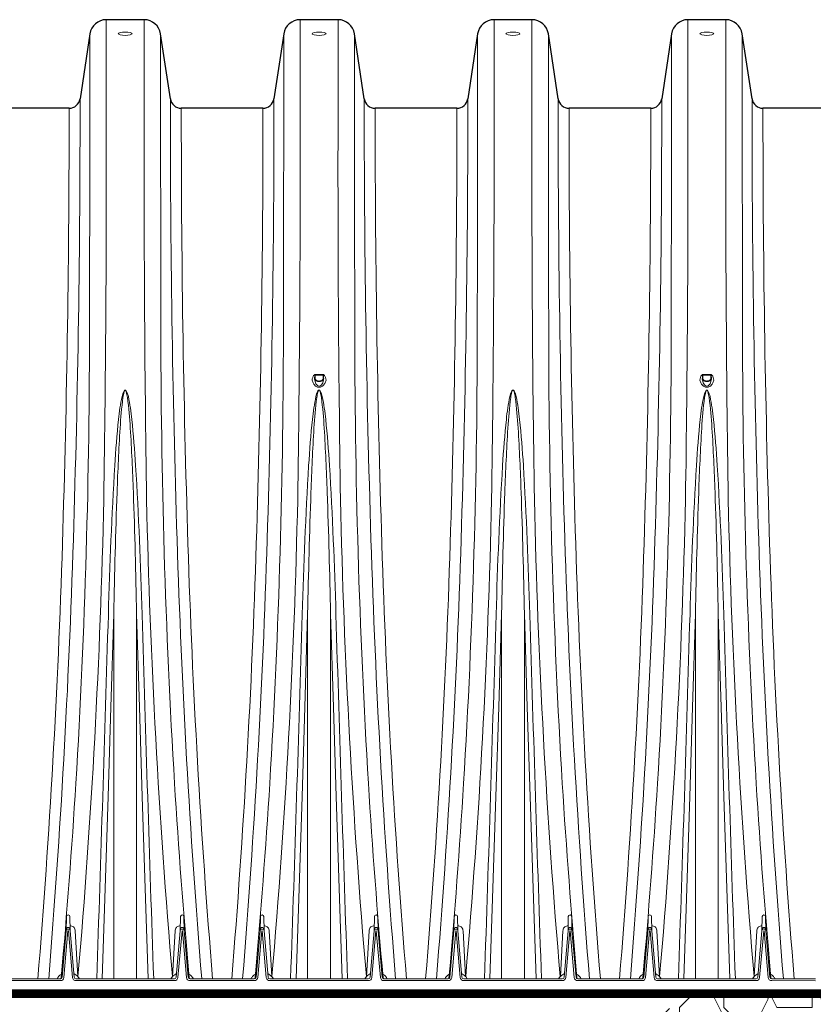
# Paper-space layout '1' of a CAD drawing. Units: feet. Extents: x -0.8 to 15.8, y -0.3 to 10.3.
# Drawn here: x 9.9 to 10.6, y 6.8 to 7.6 of the extents above; entities that cross this region are included whole.
import ezdxf
from ezdxf import colors
from ezdxf.entities.mleader import LeaderData, LeaderLine
from ezdxf.math import Vec2, Vec3

# ---------------------------------------------------------------- set-up
doc = ezdxf.new("R2010")
doc.units = ezdxf.units.FT
doc.header["$MEASUREMENT"] = 0
doc.layers.get('0').update_dxf_attribs({"lineweight": 9})
for name, color, linetype, lineweight in [('UGD - DETAIL 1', 251, 'Continuous', 0), ('UGD - DETAIL 2', 7, 'Continuous', 5), ('UGD - DETAIL 3', 7, 'Continuous', 9), ('UGD - DETAIL 5', 7, 'Continuous', 25), ('UGD - DETAIL TEXT', 7, 'Continuous', 5)]:
    doc.layers.add(name, color=color, linetype=linetype, lineweight=lineweight)
doc.styles.add('UGD_Standard', font='arial.ttf')

# ---------------------------------------------------------------- blocks, each defined once
blk = doc.blocks.new('sub_iso800_ipHALF')
at = {"layer": 'UGD - DETAIL 1'}
h = blk.add_hatch(dxfattribs=at)
h.set_pattern_fill('GRAVEL1', color=256, scale=6, style=0, pattern_type=2)
h.set_pattern_definition([(0, (-181.318, -120.7164), (6, 6), [1.8, -4.2]), (0, (-177.718, -120.1164), (6, 6), [1.5, -4.5]), (0, (-178.018, -119.8164), (6, 6), [1.2, -4.8]), (0, (-179.818, -118.3164), (6, 6), [0.9, -0.9, 1.2, -3]), (0, (-179.818, -118.0164), (6, 6), [1.2, -0.3, 1.5, -3]), (0, (-182.518, -116.8164), (6, 6), [1.5, -4.5]), (0, (-176.818, -116.5164), (6, 6), [1.5, -4.5]), (90, (-182.518, -119.5164), (-6, 6), [0.9, -5.1]), (90, (-181.618, -115.0164), (-6, 6), [0.6, -5.4]), (90, (-181.318, -120.7164), (-6, 6), [0.9, -5.1]), (90, (-180.718, -115.3164), (-6, 6), [0.3, -5.7]), (90, (-180.418, -117.7164), (-6, 6), [0.9, -5.1]), (90, (-179.818, -119.8164), (-6, 6), [1.5, -4.5]), (90, (-179.218, -115.6164), (-6, 6), [0.9, -5.1]), (90, (-178.618, -118.0164), (-6, 6), [1.2, -4.8]), (90, (-178.318, -118.0164), (-6, 6), [1.2, -4.8]), (90, (-177.718, -120.7164), (-6, 6), [0.6, -5.4]), (90, (-176.818, -119.8164), (-6, 6), [1.5, -4.5]), (45, (-181.9178, -120.1164), (7e-16, 6), [2.54558, -5.9397]), (45, (-181.3178, -119.8164), (7e-16, 6), [1.27279, -7.21249]), (45, (-178.6178, -116.5164), (7e-16, 6), [1.69706, -6.78823]), (45, (-178.6178, -116.2164), (7e-16, 6), [1.27279, -7.21249]), (135, (-180.7178, -116.8164), (-6, 7e-16), [0.42427, -8.06102]), (135, (-181.9178, -120.1164), (-6, 7e-16), [0.84853, -7.63676]), (135, (-180.1178, -118.3164), (-6, 7e-16), [0.84853, -7.63676]), (135, (-178.6178, -116.8164), (-6, 7e-16), [0.84853, -7.63676]), (135, (-176.8178, -115.6164), (-6, 7e-16), [1.27279, -7.21249]), (135, (-176.8178, -115.9164), (-6, 7e-16), [0.84853, -7.63676]), (135, (-177.1178, -115.3164), (-6, 7e-16), [0.84853, -7.63676]), (135, (-178.9178, -120.7164), (-6, 7e-16), [1.27279, -7.21249]), (26.5651, (-177.1178, -117.1164), (6, 2e-09), [0.6708, -12.74561]), (26.5651, (-178.6178, -118.6164), (6, 2e-09), [0.6708, -12.74561]), (26.56505, (-180.7178, -116.8164), (6, 2e-09), [1.3416, -12.07481]), (26.56505, (-180.4178, -115.3164), (6, 2e-09), [1.3416, -12.07481]), (26.56505, (-180.4178, -116.8164), (6, 2e-09), [1.3416, -12.07481]), (26.5651, (-176.8178, -115.6164), (6, 2e-09), [1.3416, -12.07481]), (26.56505, (-182.5178, -118.6164), (6, 2e-09), [2.01246, -11.40395]), (26.56505, (-182.5178, -118.3164), (6, 2e-09), [2.01246, -11.40395]), (26.56505, (-182.5178, -115.9164), (6, 2e-09), [2.01246, -11.40395]), (63.4349, (-179.5178, -116.2164), (3e-10, 6), [0.6708, -12.74561]), (63.4349, (-176.8178, -116.5164), (3e-10, 6), [0.6708, -8.05001, 1.3416, -3.354]), (63.4349, (-177.4178, -117.1164), (3e-10, 6), [1.3416, -12.07481]), (63.43495, (-181.0178, -116.5164), (3e-10, 6), [1.3416, -12.07481]), (63.43495, (-181.3178, -116.5164), (3e-10, 6), [1.3416, -12.07481]), (63.4349, (-179.2178, -115.9164), (3e-10, 6), [2.01246, -11.40395]), (116.56505, (-180.7178, -117.4164), (-2e-09, 6), [0.6708, -12.74561]), (116.5651, (-176.8178, -118.0164), (-2e-09, 6), [0.6708, -12.74561]), (116.5651, (-178.0178, -119.8164), (-2e-09, 6), [1.3416, -12.07481]), (116.5651, (-178.3178, -119.5164), (-2e-09, 6), [1.3416, -12.07481]), (116.5651, (-177.7178, -115.3164), (-2e-09, 6), [1.3416, -12.07481]), (116.56505, (-182.5178, -118.3164), (-2e-09, 6), [1.3416, -12.07481]), (116.56505, (-179.5178, -120.7164), (-2e-09, 6), [2.01246, -11.40395]), (153.4349, (-177.4178, -117.1164), (-6, 3e-10), [1.3416, -12.07481]), (153.4349, (-177.1178, -117.4164), (-6, 3e-10), [1.3416, -12.07481]), (153.43495, (-181.6178, -120.4164), (-6, 3e-10), [0.6708, -12.74561]), (153.43495, (-179.8178, -118.0164), (-6, 3e-10), [0.6708, -12.74561]), (153.4349, (-178.6178, -116.2164), (-6, 3e-10), [0.6708, -12.74561])])
edge = h.paths.add_edge_path()
edge.add_line((96.271, -87.682), (130, -87.682))
edge.add_line((130, -87.682), (130, -59.448))
edge.add_line((130, -59.448), (123.724, -62.596))
edge.add_line((123.724, -62.596), (122.195, -65.745))
edge.add_line((122.195, -65.745), (117.313, -68.683))
edge.add_line((117.313, -68.683), (117.321, -68.731))
edge.add_arc((117.282, -68.738), 0.04, -88, 9.8429, ccw=False)
edge.add_line((117.283, -68.778), (117.003, -68.788))
edge.add_arc((117, -68.823), 0.0354, 85.0534, 189.446)
edge.add_arc((90.59, -73.621), 26.807, 6.3897, 10.2986, ccw=False)
edge.add_line((117.231, -70.638), (117.791, -71.887))
edge.add_line((117.791, -71.887), (117.797, -71.934))
edge.add_arc((117.757, -71.939), 0.04, -88, 7.1158, ccw=False)
edge.add_line((117.758, -71.979), (117.468, -71.99))
edge.add_arc((117.47, -72.025), 0.035, 92, 187.0225)
edge.add_arc((42.869, -81.204), 75.128, 5.44918, 7.01489, ccw=False)
edge.add_line((117.658, -74.07), (117.686, -74.379))
edge.add_line((117.686, -74.379), (118.153, -75.47))
edge.add_line((118.153, -75.47), (118.157, -75.518))
edge.add_arc((118.117, -75.521), 0.04, -88, 4.4053, ccw=False)
edge.add_line((118.118, -75.561), (117.823, -75.571))
edge.add_arc((117.824, -75.606), 0.035, 92, 184.3294)
edge.add_arc((40.479, -81.527), 77.536, 0.13673, 4.37743, ccw=False)
edge.add_arc((117.698, -81.365), 0.318, -94.558, 4.2155, ccw=False)
edge.add_line((117.673, -81.682), (100.434, -81.682))
edge.add_line((100.434, -81.682), (94.885, -85.826))
edge.add_line((94.885, -85.826), (96.271, -87.682))
at = {"layer": 'UGD - DETAIL 2'}
blk.add_line((102.938, -79.443), (102.957, -79.443), dxfattribs=at)
for points in [[(80.675, -48.683), (80.674, -51.67, -0.004437), (80.592, -64.938, -0.016048), (79.716, -81.104, -0.016048)], [(81.959, -48.683), (81.96, -51.67, 0.004437), (82.041, -64.938, 0.016048), (82.917, -81.104, 0.016048)], [(87.241, -48.683), (87.24, -51.67, -0.004437), (87.159, -64.938, -0.016048), (86.283, -81.104, -0.016048)], [(88.525, -48.683), (88.526, -51.67, 0.004437), (88.607, -64.938, 0.016048), (89.484, -81.104, 0.016048)], [(93.808, -48.683), (93.807, -51.67, -0.004437), (93.725, -64.938, -0.016048), (92.849, -81.104, -0.016048)], [(95.092, -48.683), (95.093, -51.67, 0.004437), (95.174, -64.938, 0.016048), (96.05, -81.104, 0.016048)], [(100.374, -48.683), (100.373, -51.67, -0.004437), (100.292, -64.938, -0.016048), (99.416, -81.104, -0.016048)], [(101.658, -48.683), (101.659, -51.67, 0.004437), (101.74, -64.938, 0.016048), (102.617, -81.104, 0.016048)], [(80.119, -49.163), (80.119, -50.123, -0.000534), (80.107, -58.906, -0.015221), (79.646, -74.559, -0.006514), (79.149, -81.154, -0.315199), (79.121, -81.184)], [(82.514, -49.163), (82.514, -50.123, 0.000534), (82.526, -58.906, 0.015221), (82.987, -74.559, 0.006514), (83.484, -81.154, 0.315199), (83.512, -81.184)], [(86.686, -49.163), (86.686, -50.123, -0.000534), (86.674, -58.906, -0.015221), (86.213, -74.559, -0.006514), (85.716, -81.154, -0.315199), (85.688, -81.184)], [(89.08, -49.163), (89.08, -50.123, 0.000534), (89.092, -58.906, 0.015221), (89.554, -74.559, 0.006514), (90.05, -81.154, 0.315199), (90.078, -81.184)], [(93.252, -49.163), (93.252, -50.123, -0.000534), (93.24, -58.906, -0.015221), (92.779, -74.559, -0.006514), (92.282, -81.154, -0.315199), (92.254, -81.184)], [(95.647, -49.163), (95.647, -50.123, 0.000534), (95.659, -58.906, 0.015221), (96.12, -74.559, 0.006514), (96.617, -81.154, 0.315199), (96.645, -81.184)], [(99.819, -49.163), (99.819, -50.123, -0.000534), (99.807, -58.906, -0.015221), (99.346, -74.559, -0.006514), (98.849, -81.154, -0.315199), (98.821, -81.184)], [(102.213, -49.163), (102.213, -50.123, 0.000534), (102.225, -58.906, 0.015221), (102.687, -74.559, 0.006514), (103.183, -81.154, 0.315199), (103.211, -81.184)], [(79.787, -51.365, -0.008154), (79.56, -66.295, -0.012487), (78.725, -81.184, -0.012487)], [(82.846, -51.365, 0.008154), (83.073, -66.295, 0.012487), (83.908, -81.184, 0.012487)], [(86.354, -51.365, -0.008154), (86.126, -66.295, -0.012487), (85.292, -81.184, -0.012487)], [(89.413, -51.365, 0.008154), (89.64, -66.295, 0.012487), (90.474, -81.184, 0.012487)], [(92.92, -51.365, -0.008154), (92.693, -66.295, -0.012487), (91.858, -81.184, -0.012487)], [(95.979, -51.365, 0.008154), (96.206, -66.295, 0.012487), (97.041, -81.184, 0.012487)], [(99.487, -51.365, -0.008154), (99.259, -66.295, -0.012487), (98.425, -81.184, -0.012487)], [(102.546, -51.365, 0.008154), (102.773, -66.295, 0.012487), (103.607, -81.184, 0.012487)], [(79.416, -51.684, -0.008133), (79.191, -66.445, -0.012684), (78.358, -81.184)], [(83.217, -51.684, 0.008133), (83.442, -66.445, 0.012684), (84.276, -81.184)], [(85.983, -51.684, -0.008133), (85.757, -66.445, -0.012684), (84.924, -81.184)], [(89.784, -51.684, 0.008133), (90.009, -66.445, 0.012684), (90.842, -81.184)], [(92.549, -51.684, -0.008133), (92.324, -66.445, -0.012684), (91.491, -81.184)], [(96.35, -51.684, 0.008133), (96.575, -66.445, 0.012684), (97.409, -81.184)], [(99.116, -51.684, -0.008133), (98.89, -66.445, -0.012684), (98.057, -81.184)], [(102.917, -51.684, 0.008133), (103.142, -66.445, 0.012684), (103.975, -81.184)], [(87.883, -60.708), (87.747, -60.708, 0.15815), (87.723, -60.716, 0.143868), (87.683, -60.767, 0.018639), (87.654, -60.852, 0.172035), (87.657, -60.933, 0.03822), (87.707, -61.034, 0.139856), (87.789, -61.111, 0.103281), (87.883, -61.138, 4.839855)], [(87.883, -60.708), (88.019, -60.708, -0.15815), (88.044, -60.716, -0.143868), (88.083, -60.767, -0.018639), (88.113, -60.852, -0.172035), (88.109, -60.933, -0.03822), (88.059, -61.034, -0.139856), (87.977, -61.111, -0.103281), (87.883, -61.138, -4.839855)], [(101.016, -60.708), (100.88, -60.708, 0.15815), (100.856, -60.716, 0.143868), (100.816, -60.767, 0.018639), (100.787, -60.852, 0.172035), (100.79, -60.933, 0.03822), (100.84, -61.034, 0.139856), (100.922, -61.111, 0.103281), (101.016, -61.138, 4.839855)], [(101.016, -60.708), (101.152, -60.708, -0.15815), (101.177, -60.716, -0.143868), (101.216, -60.767, -0.018639), (101.246, -60.852, -0.172035), (101.242, -60.933, -0.03822), (101.192, -61.034, -0.139856), (101.11, -61.111, -0.103281), (101.016, -61.138, -4.839855)], [(87.747, -60.728, 0.211787), (87.745, -60.729, 0.089887), (87.742, -60.734, 0.054453), (87.735, -60.761, 0.025595), (87.728, -60.849, 0.142056), (87.736, -60.892, 0.081692), (87.774, -60.92, 0.072627), (87.833, -60.94, 0.049586), (87.883, -60.945)], [(87.736, -60.892, 0.057444), (87.759, -60.984, 0.091806), (87.801, -61.056, 0.216382), (87.883, -61.097)], [(87.883, -60.728), (87.747, -60.728), (87.749, -60.842, 0.218066), (87.781, -60.895, 0.161468), (87.883, -60.927, 0.337971)], [(87.883, -60.728), (88.019, -60.728), (88.017, -60.842, -0.218066), (87.985, -60.895, -0.161468), (87.883, -60.927, -0.337971)], [(88.019, -60.728, -0.211787), (88.022, -60.729, -0.089887), (88.025, -60.734, -0.054453), (88.031, -60.761, -0.025595), (88.039, -60.849, -0.142056), (88.03, -60.892, -0.081692), (87.993, -60.92, -0.072627), (87.933, -60.94, -0.049586), (87.883, -60.945)], [(88.03, -60.892, -0.057444), (88.007, -60.984, -0.091806), (87.965, -61.056, -0.216382), (87.883, -61.097)], [(100.88, -60.728, 0.211787), (100.878, -60.729, 0.089887), (100.875, -60.734, 0.054453), (100.868, -60.761, 0.025595), (100.861, -60.849, 0.142056), (100.869, -60.892, 0.081692), (100.907, -60.92, 0.072627), (100.966, -60.94, 0.049586), (101.016, -60.945)], [(100.869, -60.892, 0.057444), (100.892, -60.984, 0.091806), (100.934, -61.056, 0.216382), (101.016, -61.097)], [(101.016, -60.728), (100.88, -60.728), (100.882, -60.842, 0.218066), (100.914, -60.895, 0.161468), (101.016, -60.927, 0.337971)], [(101.016, -60.728), (101.152, -60.728), (101.15, -60.842, -0.218066), (101.118, -60.895, -0.161468), (101.016, -60.927, -0.337971)], [(101.152, -60.728, -0.211787), (101.155, -60.729, -0.089887), (101.158, -60.734, -0.054453), (101.164, -60.761, -0.025595), (101.172, -60.849, -0.142056), (101.163, -60.892, -0.081692), (101.126, -60.92, -0.072627), (101.066, -60.94, -0.049586), (101.016, -60.945)], [(101.163, -60.892, -0.057444), (101.14, -60.984, -0.091806), (101.098, -61.056, -0.216382), (101.016, -61.097)], [(80.352, -81.184, 0.000722), (80.555, -75.016, 0.000383), (80.746, -68.837, -0.007828), (80.963, -63.792, -0.010618), (81.092, -62.227, -0.026911), (81.209, -61.455, -0.04583), (81.268, -61.278, -0.115177), (81.296, -61.241, -0.16062), (81.317, -61.232)], [(80.536, -81.184), (80.628, -78.456), (80.739, -75.006), (80.833, -71.98), (80.93, -68.817, -0.003768), (81.041, -64.691, -0.006729), (81.144, -62.519, -0.018041), (81.239, -61.49, -0.035858), (81.28, -61.293, -0.079619), (81.301, -61.248, -0.221935), (81.317, -61.238)], [(82.281, -81.184, -0.000722), (82.078, -75.016, -0.000383), (81.887, -68.837, 0.007828), (81.67, -63.792, 0.010618), (81.541, -62.227, 0.026911), (81.424, -61.455, 0.04583), (81.365, -61.278, 0.115177), (81.338, -61.241, 0.16062), (81.317, -61.232)], [(82.098, -81.184), (82.006, -78.456), (81.894, -75.006), (81.8, -71.98), (81.704, -68.817, 0.003768), (81.592, -64.691, 0.006729), (81.49, -62.519, 0.018041), (81.394, -61.49, 0.035858), (81.353, -61.293, 0.079619), (81.332, -61.248, 0.221935), (81.317, -61.238)], [(86.918, -81.184, 0.000722), (87.122, -75.016, 0.000383), (87.312, -68.837, -0.007828), (87.53, -63.792, -0.010618), (87.658, -62.227, -0.026911), (87.776, -61.455, -0.04583), (87.834, -61.278, -0.115177), (87.862, -61.241, -0.16062), (87.883, -61.232)], [(87.102, -81.184), (87.194, -78.456), (87.306, -75.006), (87.4, -71.98), (87.496, -68.817, -0.003768), (87.607, -64.691, -0.006729), (87.71, -62.519, -0.018041), (87.805, -61.49, -0.035858), (87.847, -61.293, -0.079619), (87.868, -61.248, -0.221935), (87.883, -61.238)], [(88.848, -81.184, -0.000722), (88.644, -75.016, -0.000383), (88.454, -68.837, 0.007828), (88.236, -63.792, 0.010618), (88.108, -62.227, 0.026911), (87.991, -61.455, 0.04583), (87.932, -61.278, 0.115177), (87.904, -61.241, 0.16062), (87.883, -61.232)], [(88.664, -81.184), (88.572, -78.456), (88.461, -75.006), (88.366, -71.98), (88.27, -68.817, 0.003768), (88.159, -64.691, 0.006729), (88.056, -62.519, 0.018041), (87.961, -61.49, 0.035858), (87.919, -61.293, 0.079619), (87.899, -61.248, 0.221935), (87.883, -61.238)], [(93.485, -81.184, 0.000722), (93.688, -75.016, 0.000383), (93.879, -68.837, -0.007828), (94.096, -63.792, -0.010618), (94.225, -62.227, -0.026911), (94.342, -61.455, -0.04583), (94.401, -61.278, -0.115177), (94.429, -61.241, -0.16062), (94.45, -61.232)], [(93.669, -81.184), (93.761, -78.456), (93.872, -75.006), (93.966, -71.98), (94.063, -68.817, -0.003768), (94.174, -64.691, -0.006729), (94.277, -62.519, -0.018041), (94.372, -61.49, -0.035858), (94.413, -61.293, -0.079619), (94.434, -61.248, -0.221935), (94.45, -61.238)], [(95.414, -81.184, -0.000722), (95.211, -75.016, -0.000383), (95.02, -68.837, 0.007828), (94.803, -63.792, 0.010618), (94.674, -62.227, 0.026911), (94.557, -61.455, 0.04583), (94.498, -61.278, 0.115177), (94.471, -61.241, 0.16062), (94.45, -61.232)], [(95.231, -81.184), (95.139, -78.456), (95.027, -75.006), (94.933, -71.98), (94.837, -68.817, 0.003768), (94.725, -64.691, 0.006729), (94.623, -62.519, 0.018041), (94.527, -61.49, 0.035858), (94.486, -61.293, 0.079619), (94.465, -61.248, 0.221935), (94.45, -61.238)], [(100.051, -81.184, 0.000722), (100.255, -75.016, 0.000383), (100.445, -68.837, -0.007828), (100.663, -63.792, -0.010618), (100.791, -62.227, -0.026911), (100.909, -61.455, -0.04583), (100.967, -61.278, -0.115177), (100.995, -61.241, -0.16062), (101.016, -61.232)], [(100.235, -81.184), (100.327, -78.456), (100.439, -75.006), (100.533, -71.98), (100.629, -68.817, -0.003768), (100.74, -64.691, -0.006729), (100.843, -62.519, -0.018041), (100.938, -61.49, -0.035858), (100.98, -61.293, -0.079619), (101.001, -61.248, -0.221935), (101.016, -61.238)], [(101.981, -81.184, -0.000722), (101.777, -75.016, -0.000383), (101.587, -68.837, 0.007828), (101.369, -63.792, 0.010618), (101.241, -62.227, 0.026911), (101.124, -61.455, 0.04583), (101.065, -61.278, 0.115177), (101.037, -61.241, 0.16062), (101.016, -61.232)], [(101.797, -81.184), (101.705, -78.456), (101.594, -75.006), (101.499, -71.98), (101.403, -68.817, 0.003768), (101.292, -64.691, 0.006729), (101.189, -62.519, 0.018041), (101.094, -61.49, 0.035858), (101.052, -61.293, 0.079619), (101.032, -61.248, 0.221935), (101.016, -61.238)], [(79.319, -79.551), (79.327, -79.072, -0.982629), (79.443, -79.072), (79.452, -79.551)], [(83.182, -79.551), (83.19, -79.072, -0.982629), (83.306, -79.072), (83.314, -79.551)], [(85.886, -79.551), (85.894, -79.072, -0.982629), (86.01, -79.072), (86.018, -79.551)], [(89.748, -79.551), (89.756, -79.072, -0.982629), (89.872, -79.072), (89.881, -79.551)], [(92.452, -79.551), (92.46, -79.072, -0.982629), (92.576, -79.072), (92.585, -79.551)], [(96.315, -79.551), (96.323, -79.072, -0.982629), (96.439, -79.072), (96.447, -79.551)], [(99.019, -79.551), (99.027, -79.072, -0.982629), (99.143, -79.072), (99.151, -79.551)], [(102.881, -79.551), (102.889, -79.072, -0.982629), (103.005, -79.072), (103.014, -79.551)], [(79.716, -81.104), (79.713, -81.1), (79.626, -79.558, 0.149084), (79.584, -79.444, 0.228331), (79.478, -79.389, 0.00797), (79.467, -79.389), (79.449, -79.391)], [(82.917, -81.104), (82.921, -81.1), (83.007, -79.558, -0.149084), (83.049, -79.444, -0.228331), (83.156, -79.389, -0.00797), (83.166, -79.389), (83.184, -79.391)], [(86.283, -81.104), (86.279, -81.1), (86.192, -79.558, 0.149084), (86.15, -79.444, 0.228331), (86.044, -79.389, 0.00797), (86.033, -79.389), (86.015, -79.391)], [(89.484, -81.104), (89.487, -81.1), (89.574, -79.558, -0.149084), (89.616, -79.444, -0.228331), (89.722, -79.389, -0.00797), (89.733, -79.389), (89.751, -79.391)], [(92.849, -81.104), (92.846, -81.1), (92.759, -79.558, 0.149084), (92.717, -79.444, 0.228331), (92.611, -79.389, 0.00797), (92.6, -79.389), (92.582, -79.391)], [(96.05, -81.104), (96.054, -81.1), (96.14, -79.558, -0.149084), (96.182, -79.444, -0.228331), (96.289, -79.389, -0.00797), (96.299, -79.389), (96.317, -79.391)], [(99.416, -81.104), (99.412, -81.1), (99.325, -79.558, 0.149084), (99.283, -79.444, 0.228331), (99.177, -79.389, 0.00797), (99.166, -79.389), (99.148, -79.391)], [(102.617, -81.104), (102.62, -81.1), (102.707, -79.558, -0.149084), (102.749, -79.444, -0.228331), (102.855, -79.389, -0.00797), (102.866, -79.389), (102.884, -79.391)], [(79.452, -79.551, 0.091462), (79.438, -79.485, 0.115782), (79.417, -79.453, 0.163159), (79.395, -79.443), (79.376, -79.443, 0.163159), (79.354, -79.453, 0.115782), (79.332, -79.485, 0.091462), (79.319, -79.551)], [(83.314, -79.551, 0.091462), (83.301, -79.485, 0.115782), (83.279, -79.453, 0.163159), (83.257, -79.443), (83.238, -79.443, 0.163159), (83.217, -79.453, 0.115782), (83.195, -79.485, 0.091462), (83.182, -79.551)], [(86.018, -79.551, 0.091462), (86.005, -79.485, 0.115782), (85.983, -79.453, 0.163159), (85.961, -79.443), (85.942, -79.443, 0.163159), (85.921, -79.453, 0.115782), (85.899, -79.485, 0.091462), (85.886, -79.551)], [(89.881, -79.551, 0.091462), (89.867, -79.485, 0.115782), (89.846, -79.453, 0.163159), (89.824, -79.443), (89.805, -79.443, 0.163159), (89.783, -79.453, 0.115782), (89.761, -79.485, 0.091462), (89.748, -79.551)], [(92.585, -79.551, 0.091462), (92.571, -79.485, 0.115782), (92.55, -79.453, 0.163159), (92.528, -79.443), (92.509, -79.443, 0.163159), (92.487, -79.453, 0.115782), (92.465, -79.485, 0.091462), (92.452, -79.551)], [(96.447, -79.551, 0.091462), (96.434, -79.485, 0.115782), (96.412, -79.453, 0.163159), (96.39, -79.443), (96.371, -79.443, 0.163159), (96.35, -79.453, 0.115782), (96.328, -79.485, 0.091462), (96.315, -79.551)], [(99.151, -79.551, 0.091462), (99.138, -79.485, 0.115782), (99.116, -79.453, 0.163159), (99.094, -79.443), (99.075, -79.443, 0.163159), (99.054, -79.453, 0.115782), (99.032, -79.485, 0.091462), (99.019, -79.551)], [(79.194, -80.978, -0.265214), (79.16, -81.027, 0.100653), (79.061, -81.102, 0.077586), (79.009, -81.184)], [(79.577, -80.978, 0.265214), (79.61, -81.027, -0.100653), (79.71, -81.102), (79.713, -81.1)], [(83.057, -80.978, -0.265214), (83.023, -81.027, 0.100653), (82.923, -81.102), (82.921, -81.1)], [(83.439, -80.978, 0.265214), (83.473, -81.027, -0.100653), (83.572, -81.102, -0.077586), (83.624, -81.184)], [(85.761, -80.978, -0.265214), (85.727, -81.027, 0.100653), (85.627, -81.102, 0.077586), (85.576, -81.184)], [(86.143, -80.978, 0.265214), (86.177, -81.027, -0.100653), (86.276, -81.102), (86.279, -81.1)], [(89.623, -80.978, -0.265214), (89.589, -81.027, 0.100653), (89.49, -81.102), (89.487, -81.1)], [(90.006, -80.978, 0.265214), (90.039, -81.027, -0.100653), (90.139, -81.102, -0.077586), (90.191, -81.184)], [(92.327, -80.978, -0.265214), (92.293, -81.027, 0.100653), (92.194, -81.102, 0.077586), (92.142, -81.184)], [(92.71, -80.978, 0.265214), (92.743, -81.027, -0.100653), (92.843, -81.102), (92.846, -81.1)], [(96.19, -80.978, -0.265214), (96.156, -81.027, 0.100653), (96.056, -81.102), (96.054, -81.1)], [(96.572, -80.978, 0.265214), (96.606, -81.027, -0.100653), (96.705, -81.102, -0.077586), (96.757, -81.184)], [(98.894, -80.978, -0.265214), (98.86, -81.027, 0.100653), (98.76, -81.102, 0.077586), (98.709, -81.184)], [(99.276, -80.978, 0.265214), (99.31, -81.027, -0.100653), (99.409, -81.102), (99.412, -81.1)], [(102.756, -80.978, -0.265214), (102.722, -81.027, 0.100653), (102.623, -81.102), (102.62, -81.1)], [(103.139, -80.978, 0.265214), (103.172, -81.027, -0.100653), (103.272, -81.102, -0.077586), (103.324, -81.184)]]:
    blk.add_lwpolyline(points, format="xyb", dxfattribs=at)
for points in [[(80.93, -81.184), (80.93, -76.822), (80.93, -68.817)], [(81.704, -81.184), (81.704, -76.822), (81.704, -68.817)], [(87.496, -81.184), (87.496, -76.822), (87.496, -68.817)], [(88.27, -81.184), (88.27, -76.822), (88.27, -68.817)], [(94.063, -81.184), (94.063, -76.822), (94.063, -68.817)], [(94.837, -81.184), (94.837, -76.822), (94.837, -68.817)], [(100.629, -81.184), (100.629, -76.822), (100.629, -68.817)], [(101.403, -81.184), (101.403, -76.822), (101.403, -68.817)], [(79.77, -81.184), (79.716, -81.104)], [(82.863, -81.184), (82.917, -81.104)], [(86.336, -81.184), (86.283, -81.104)], [(89.43, -81.184), (89.484, -81.104)], [(92.903, -81.184), (92.849, -81.104)], [(95.996, -81.184), (96.05, -81.104)], [(99.469, -81.184), (99.416, -81.104)], [(102.563, -81.184), (102.617, -81.104)]]:
    blk.add_lwpolyline(points, dxfattribs=at)
for centre, radius, start, end in [((103.066, -79.554), 0.185, 158.0393, 178.9428), ((102.975, -79.515), 0.0854, 133.1155, 159.5333), ((102.942, -79.48), 0.0378, 96.0329, 133.0996), ((102.953, -79.48), 0.0378, 46.9004, 83.9671), ((102.92, -79.515), 0.0854, 20.4667, 46.8845), ((102.829, -79.554), 0.185, 1.0572, 21.9607)]:
    blk.add_arc(centre, radius, start, end, dxfattribs=at)
for centre in [(81.317, -49.157), (87.883, -49.157), (94.45, -49.157), (101.016, -49.157)]:
    blk.add_ellipse(centre, major_axis=(-0.237, 0), ratio=0.236731, dxfattribs=at)
at = {"layer": 'UGD - DETAIL 3'}
for points in [[(76.945, -81.184), (79.121, -81.184, 0.388879), (79.183, -81.127), (79.319, -79.551, -0.388471), (79.379, -79.496), (79.392, -79.496, -0.388879), (79.452, -79.551), (79.588, -81.127, 0.388879), (79.649, -81.184), (81.317, -81.184), (82.984, -81.184, 0.388879), (83.045, -81.127), (83.182, -79.551, -0.388879), (83.241, -79.496), (83.254, -79.496, -0.388471), (83.314, -79.551), (83.451, -81.127, 0.388879), (83.512, -81.184), (85.688, -81.184, 0.388879), (85.749, -81.127), (85.886, -79.551, -0.388471), (85.945, -79.496), (85.958, -79.496, -0.388725), (86.018, -79.551), (86.155, -81.127, 0.388879), (86.216, -81.184), (87.883, -81.184), (89.55, -81.184, 0.388879), (89.612, -81.127), (89.748, -79.551, -0.388725), (89.808, -79.496), (89.821, -79.496, -0.388471), (89.881, -79.551), (90.017, -81.127, 0.388879), (90.078, -81.184), (92.254, -81.184, 0.388879), (92.316, -81.127), (92.452, -79.551, -0.388471), (92.512, -79.496), (92.525, -79.496, -0.388879), (92.585, -79.551), (92.721, -81.127, 0.388879), (92.782, -81.184), (94.45, -81.184), (96.117, -81.184, 0.388879), (96.178, -81.127), (96.315, -79.551, -0.388879), (96.374, -79.496), (96.387, -79.496, -0.388471), (96.447, -79.551), (96.584, -81.127, 0.388879), (96.645, -81.184), (98.821, -81.184, 0.388879), (98.882, -81.127), (99.019, -79.551, -0.388471), (99.078, -79.496), (99.091, -79.496, -0.388725), (99.151, -79.551), (99.288, -81.127, 0.388879), (99.349, -81.184), (101.016, -81.184), (102.683, -81.184, 0.388879), (102.743, -81.129), (102.881, -79.551, -0.916363), (103.014, -79.551), (103.152, -81.129, 0.388879), (103.211, -81.184), (104.69, -81.184, -0.288166)], [(104.69, -81.244), (103.211, -81.242, -0.388879), (103.092, -81.133), (102.954, -79.555), (102.941, -79.555), (102.803, -81.133, -0.388879), (102.683, -81.242), (101.016, -81.242), (99.349, -81.242, -0.388879), (99.229, -81.133), (99.091, -79.555), (99.078, -79.555), (98.94, -81.133, -0.388879), (98.821, -81.242), (96.645, -81.242, -0.388879), (96.525, -81.133), (96.387, -79.555), (96.374, -79.555), (96.236, -81.133, -0.388879), (96.117, -81.242), (94.45, -81.242), (92.782, -81.242, -0.388879), (92.663, -81.133), (92.525, -79.555), (92.512, -79.555), (92.374, -81.133, -0.388879), (92.254, -81.242), (90.078, -81.242, -0.388879), (89.959, -81.133), (89.821, -79.555), (89.808, -79.555), (89.67, -81.133, -0.388879), (89.55, -81.242), (87.883, -81.242), (86.216, -81.242, -0.388879), (86.096, -81.133), (85.958, -79.555), (85.945, -79.555), (85.807, -81.133, -0.388879), (85.688, -81.242), (83.512, -81.242, -0.388879), (83.392, -81.133), (83.254, -79.555), (83.241, -79.555), (83.103, -81.133, -0.388879), (82.984, -81.242), (81.317, -81.242), (79.649, -81.242, -0.388879), (79.53, -81.133), (79.392, -79.555), (79.379, -79.555), (79.241, -81.133, -0.388879), (79.121, -81.242), (76.945, -81.242, -0.388879)]]:
    blk.add_lwpolyline(points, format="xyb", dxfattribs=at)
at = {"layer": 'UGD - DETAIL 5'}
for p, q in [((81.958, -48.684), (80.676, -48.684)), ((88.524, -48.684), (87.242, -48.684)), ((95.091, -48.684), (93.809, -48.684)), ((101.657, -48.684), (100.375, -48.684)), ((80.119, -49.162), (79.787, -51.365)), ((82.846, -51.365), (82.514, -49.162)), ((86.686, -49.162), (86.354, -51.365)), ((89.413, -51.365), (89.08, -49.162)), ((93.252, -49.162), (92.92, -51.365)), ((95.979, -51.365), (95.647, -49.162)), ((99.819, -49.162), (99.487, -51.365)), ((102.546, -51.365), (102.213, -49.162)), ((78.033, -51.684), (76.65, -51.684)), ((79.416, -51.684), (78.033, -51.684)), ((84.6, -51.684), (83.217, -51.684)), ((85.983, -51.684), (84.6, -51.684)), ((91.166, -51.684), (89.784, -51.684)), ((92.549, -51.684), (91.166, -51.684)), ((97.733, -51.684), (96.35, -51.684)), ((99.116, -51.684), (97.733, -51.684)), ((104.409, -51.684), (102.917, -51.684))]:
    blk.add_line(p, q, dxfattribs=at)
blk.add_lwpolyline([(25.092, -81.684), (110.216, -81.684), (110.2, -81.48, -0.012115), (109.377, -66.801, -0.008581), (109.13, -52.101), (109.102, -51.919, 0.370989), (109.023, -51.851), (109.019, -51.851, -0.370996), (108.958, -51.798), (108.565, -49.194, 0.370992), (108.225, -48.901), (106.941, -48.901, 0.371002), (106.601, -49.194), (106.273, -51.365, -0.370996), (105.902, -51.684), (104.409, -51.684)], format="xyb", dxfattribs=at)
at = {"layer": 'UGD - DETAIL 5', "const_width": 0.3}
blk.add_lwpolyline([(3.733, -81.682), (123.395, -81.682)], dxfattribs=at)
at = {"layer": 'UGD - DETAIL 5'}
for centre, radius, start, end in [((80.676, -49.246), 0.563, 90.015, 171.4185), ((81.958, -49.246), 0.563, 8.5815, 90), ((87.242, -49.246), 0.563, 90.015, 171.4185), ((88.524, -49.246), 0.563, 8.5815, 90), ((93.809, -49.246), 0.563, 90.015, 171.4185), ((95.091, -49.246), 0.563, 8.5815, 90), ((100.375, -49.246), 0.563, 90.015, 171.4185), ((101.657, -49.246), 0.563, 8.5815, 90), ((79.416, -51.309), 0.375, 270, 351.4185), ((83.217, -51.309), 0.375, 188.5815, 270), ((85.983, -51.309), 0.375, 270, 351.4185), ((89.784, -51.309), 0.375, 188.5815, 270), ((92.549, -51.309), 0.375, 270, 351.4185), ((96.35, -51.309), 0.375, 188.5815, 270), ((99.116, -51.309), 0.375, 270, 351.4185), ((102.917, -51.309), 0.375, 188.5815, 270)]:
    blk.add_arc(centre, radius, start, end, dxfattribs=at)
blk = doc.blocks.new('*U47')
at = {"xscale": 0.025, "yscale": 0.025, "zscale": 0.025}
blk.add_blockref('sub_iso800_ipHALF', (-6.53502, -1.44141), dxfattribs=at)
at = {"layer": 'UGD - DETAIL TEXT'}
ml = blk.add_multileader_mtext('Standard', dxfattribs=at)
ml.set_content("ONE LAYER OF ADSPLUS625 WOVEN GEOTEXTILE BETWEEN FOUNDATION STONE AND CHAMBERS\\P5' (1.5 m) MIN WIDE CONTINUOUS FABRIC WITHOUT SEAMS", color=256, style='UGD_Standard')
ml.set_leader_properties(color=256, linetype='ByLayer', lineweight=-1)
ml.build(insert=Vec2(0, 0))
ml.multileader.update_dxf_attribs({"dogleg_length": 0.075, "arrow_head_size": 0.075})
ctx = ml.context
ctx.base_point, ctx.char_height, ctx.arrow_head_size, ctx.landing_gap_size, ctx.plane_origin = Vec3(-4.58182, -4.05541), 0.075, 0.075, 0.075, Vec3(-5.09667, -3.47099)
notes = []
notes.append((ctx, [(0, (1, 1, 0), (-4.65682, -4.05541), (1, 0), 0.075, [(0, [(-5.09667, -3.4835)], 0, [])])]))
ctx.mtext.insert, ctx.mtext.width, ctx.mtext.flow_direction = Vec3(-4.50682, -4.00689), 3.2358639, 5
for ctx, leaders in notes:
    for number, flags, end, landing, length, lines in leaders:
        leader = LeaderData()
        leader.index, (leader.has_last_leader_line, leader.has_dogleg_vector, leader.attachment_direction) = number, flags
        leader.last_leader_point, leader.dogleg_vector, leader.dogleg_length = Vec3(end), Vec3(landing), length
        for number, points, colour, breaks in lines:
            line = LeaderLine()
            line.index, line.vertices, line.color, line.breaks = number, Vec3.list(points), colors.encode_raw_color(colour), breaks
            leader.lines.append(line)
        ctx.leaders.append(leader)

psp = doc.layouts.new('1')

# ---------------------------------------------------------------- block references
psp.add_blockref('*U47', (14.5, 10.25))

doc.saveas('drawing.dxf')
